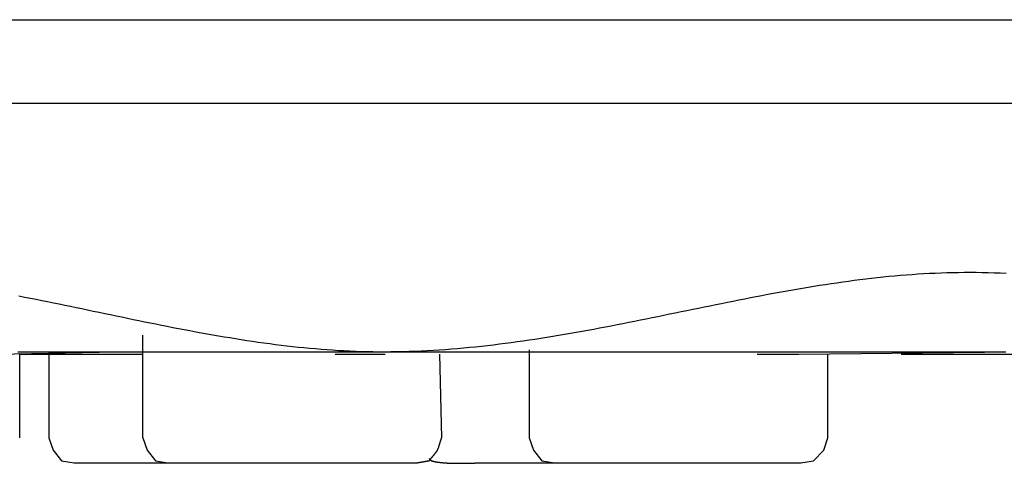
# Model space of a CAD drawing. Extents: x -492 to 41, y 6 to 489.
# Drawn here: x -292 to -280, y 37 to 43 of the extents above; entities that cross this region are included whole.
import ezdxf

# ---------------------------------------------------------------- set-up
doc = ezdxf.new("R2010")
doc.units = 0
doc.layers.add('EBENE_1', color=160, linetype='CONTINUOUS')

# ---------------------------------------------------------------- blocks, each defined once
blk = doc.blocks.new('AI9-BLK1')
at = {"layer": 'EBENE_1', "color": 7}
for p, q in [((-21.3208, -60.0237), (-5.7383, -60.0237)), ((-18.8526, -60.0237), (-12.7563, -60.0237)), ((-21.1574, -60.321), (-5.902, -60.321)), ((-21.0532, -60.321), (-5.9242, -60.321)), ((-18.6147, -61.5106), (-18.6147, -61.1461)), ((-19.1425, -61.213), (-18.7708, -61.2057)), ((-19.0533, -61.5106), (-19.0533, -61.213)), ((-19.0533, -61.213), (-18.6147, -61.213)), ((-18.9938, -61.213), (-18.9492, -61.213)), ((-18.9492, -61.213), (-18.9492, -61.5106)), ((-17.9307, -61.213), (-17.7524, -61.213)), ((-17.5591, -61.213), (-17.5516, -61.5106)), ((-17.2394, -61.1982), (-17.2394, -61.5106)), ((-16.429, -61.213), (-16.2803, -61.213)), ((-16.2803, -61.213), (-15.6187, -61.2057)), ((-16.1763, -61.5106), (-16.1763, -61.213)), ((-15.916, -61.213), (-15.2396, -61.213)), ((-18.9492, -61.5106), (-18.9344, -61.5551)), ((-18.6147, -61.5106), (-18.5999, -61.5551)), ((-17.2394, -61.5106), (-17.2244, -61.5551)), ((-16.1911, -61.5551), (-16.1763, -61.5106)), ((-16.2283, -61.5923), (-16.1911, -61.5551)), ((-18.86, -61.5999), (-18.6743, -61.5999)), ((-18.6743, -61.5999), (-18.5255, -61.5999)), ((-18.5255, -61.5999), (-18.5181, -61.5999)), ((-18.5181, -61.5999), (-17.6408, -61.5999)), ((-17.4177, -61.5999), (-17.1502, -61.5999)), ((-17.1502, -61.5999), (-17.0982, -61.5999)), ((-17.0982, -61.5999), (-16.2729, -61.5999)), ((-16.2729, -61.5999), (-16.2283, -61.5923))]:
    blk.add_line(p, q, dxfattribs=at)
for points in [[(-18.9344, -61.5551), (-18.9048, -61.5923), (-18.86, -61.5999)], [(-18.5999, -61.5551), (-18.5701, -61.5923), (-18.5255, -61.5999)], [(-17.2244, -61.5551), (-17.1946, -61.5923), (-17.1502, -61.5999)]]:
    blk.add_lwpolyline(points, dxfattribs=at)
for points in [[(-15.543, -61.2057, 0), (-15.5547, -61.2057, 0), (-15.5665, -61.2057, 0), (-15.5783, -61.2057, 0), (-15.5902, -61.2057, 0), (-15.6021, -61.2057, 0), (-15.614, -61.2057, 0), (-15.6259, -61.2057, 0), (-15.6378, -61.2057, 0), (-15.6497, -61.2057, 0), (-15.6616, -61.2057, 0), (-15.6734, -61.2057, 0), (-15.6852, -61.2057, 0), (-15.6969, -61.2057, 0), (-15.7086, -61.2057, 0), (-15.7202, -61.2057, 0), (-15.7317, -61.2057, 0), (-15.7431, -61.2057, 0), (-15.7545, -61.2057, 0), (-15.7657, -61.2057, 0), (-15.7767, -61.2057, 0), (-15.7877, -61.2057, 0), (-15.7984, -61.2057, 0), (-15.8091, -61.2057, 0), (-15.8195, -61.2057, 0), (-15.8298, -61.2057, 0), (-15.8399, -61.2057, 0), (-15.8498, -61.2057, 0), (-15.8595, -61.2057, 0), (-15.869, -61.2057, 0), (-15.8783, -61.2057, 0), (-15.8873, -61.2057, 0), (-15.896, -61.2057, 0), (-15.9045, -61.2057, 0), (-15.9128, -61.2057, 0), (-15.9207, -61.2057, 0), (-15.9284, -61.2057, 0), (-15.9357, -61.2057, 0), (-15.9428, -61.2057, 0), (-15.9495, -61.2057, 0), (-15.9559, -61.2057, 0), (-15.962, -61.2057, 0), (-15.9677, -61.2057, 0), (-15.973, -61.2057, 0), (-15.978, -61.2057, 0), (-15.9826, -61.2057, 0), (-15.9868, -61.2057, 0), (-15.9906, -61.2057, 0), (-15.994, -61.2057, 0), (-15.9969, -61.2057, 0), (-15.9995, -61.2057, 0), (-16.0015, -61.2057, 0), (-16.0032, -61.2057, 0), (-16.0043, -61.2057, 0), (-16.005, -61.2057, 0), (-16.0052, -61.2057, 0), (-16.0062, -61.2057, 0), (-16.0088, -61.2057, 0), (-16.0131, -61.2057, 0), (-16.0189, -61.2057, 0), (-16.0262, -61.2057, 0), (-16.0351, -61.2057, 0), (-16.0454, -61.2057, 0), (-16.0572, -61.2057, 0), (-16.0703, -61.2057, 0), (-16.0848, -61.2057, 0), (-16.1007, -61.2057, 0), (-16.1179, -61.2057, 0), (-16.1363, -61.2057, 0), (-16.1559, -61.2057, 0), (-16.1768, -61.2057, 0), (-16.1988, -61.2057, 0), (-16.2219, -61.2057, 0), (-16.2461, -61.2057, 0), (-16.2714, -61.2057, 0), (-16.2976, -61.2057, 0), (-16.3249, -61.2057, 0), (-16.3531, -61.2057, 0), (-16.3822, -61.2057, 0), (-16.4122, -61.2057, 0), (-16.4431, -61.2057, 0), (-16.4747, -61.2057, 0), (-16.5071, -61.2057, 0), (-16.5403, -61.2057, 0), (-16.5742, -61.2057, 0), (-16.6087, -61.2057, 0), (-16.6439, -61.2057, 0), (-16.6796, -61.2057, 0), (-16.7159, -61.2057, 0), (-16.7528, -61.2057, 0), (-16.7901, -61.2057, 0), (-16.828, -61.2057, 0), (-16.8662, -61.2057, 0), (-16.9048, -61.2057, 0), (-16.9438, -61.2057, 0), (-16.9831, -61.2057, 0), (-17.0226, -61.2057, 0), (-17.0625, -61.2057, 0), (-17.1025, -61.2057, 0), (-17.1427, -61.2057, 0), (-17.1831, -61.2057, 0), (-17.2236, -61.2057, 0), (-17.2641, -61.2057, 0), (-17.3047, -61.2057, 0), (-17.3453, -61.2057, 0), (-17.3858, -61.2057, 0), (-17.4263, -61.2057, 0), (-17.4667, -61.2057, 0), (-17.507, -61.2057, 0), (-17.5471, -61.2057, 0), (-17.587, -61.2057, 0), (-17.6266, -61.2057, 0), (-17.666, -61.2057, 0), (-17.705, -61.2057, 0), (-17.7437, -61.2057, 0), (-17.7821, -61.2057, 0), (-17.82, -61.2057, 0), (-17.8575, -61.2057, 0), (-17.8945, -61.2057, 0), (-17.9309, -61.2057, 0), (-17.9668, -61.2057, 0), (-18.0022, -61.2057, 0), (-18.0369, -61.2057, 0), (-18.0709, -61.2057, 0), (-18.1042, -61.2057, 0), (-18.1369, -61.2057, 0), (-18.1687, -61.2057, 0), (-18.1998, -61.2057, 0), (-18.23, -61.2057, 0), (-18.2593, -61.2057, 0), (-18.2878, -61.2057, 0), (-18.3153, -61.2057, 0), (-18.3418, -61.2057, 0), (-18.3674, -61.2057, 0), (-18.3918, -61.2057, 0), (-18.4152, -61.2057, 0), (-18.4375, -61.2057, 0), (-18.4587, -61.2057, 0), (-18.4786, -61.2057, 0), (-18.4974, -61.2057, 0), (-18.5149, -61.2057, 0), (-18.5311, -61.2057, 0), (-18.546, -61.2057, 0), (-18.5595, -61.2057, 0), (-18.5716, -61.2057, 0), (-18.5823, -61.2057, 0), (-18.5916, -61.2057, 0), (-18.5993, -61.2057, 0), (-18.6055, -61.2057, 0), (-18.6102, -61.2057, 0), (-18.6132, -61.2057, 0), (-18.6146, -61.2057, 0), (-18.6148, -61.2057, 0), (-18.6152, -61.2057, 0), (-18.616, -61.2057, 0), (-18.6171, -61.2057, 0), (-18.6185, -61.2057, 0), (-18.6202, -61.2057, 0), (-18.6223, -61.2057, 0), (-18.6247, -61.2057, 0), (-18.6274, -61.2057, 0), (-18.6304, -61.2057, 0), (-18.6336, -61.2057, 0), (-18.6372, -61.2057, 0), (-18.641, -61.2057, 0), (-18.6451, -61.2057, 0), (-18.6494, -61.2057, 0), (-18.654, -61.2057, 0), (-18.6589, -61.2057, 0), (-18.664, -61.2057, 0), (-18.6693, -61.2057, 0), (-18.6748, -61.2057, 0), (-18.6805, -61.2057, 0), (-18.6865, -61.2057, 0), (-18.6926, -61.2057, 0), (-18.6989, -61.2057, 0), (-18.7054, -61.2057, 0), (-18.7121, -61.2057, 0), (-18.719, -61.2057, 0), (-18.726, -61.2057, 0), (-18.7332, -61.2057, 0), (-18.7405, -61.2057, 0), (-18.748, -61.2057, 0), (-18.7556, -61.2057, 0), (-18.7633, -61.2057, 0), (-18.7711, -61.2057, 0), (-18.779, -61.2057, 0), (-18.7871, -61.2057, 0), (-18.7952, -61.2057, 0), (-18.8034, -61.2057, 0), (-18.8117, -61.2057, 0), (-18.8201, -61.2057, 0), (-18.8285, -61.2057, 0), (-18.837, -61.2057, 0), (-18.8455, -61.2057, 0), (-18.8541, -61.2057, 0), (-18.8627, -61.2057, 0), (-18.8714, -61.2057, 0), (-18.88, -61.2057, 0), (-18.8887, -61.2057, 0), (-18.8974, -61.2057, 0), (-18.906, -61.2057, 0), (-18.9147, -61.2057, 0), (-18.9233, -61.2057, 0), (-18.932, -61.2057, 0), (-18.9405, -61.2057, 0), (-18.9491, -61.2057, 0), (-18.9576, -61.2057, 0), (-18.966, -61.2057, 0), (-18.9744, -61.2057, 0), (-18.9827, -61.2057, 0), (-18.9909, -61.2057, 0), (-18.9991, -61.2057, 0), (-19.0071, -61.2057, 0), (-19.0151, -61.2057, 0), (-19.0229, -61.2057, 0), (-19.0306, -61.2057, 0), (-19.0382, -61.2057, 0), (-19.0457, -61.2057, 0), (-19.053, -61.2057, 0), (-19.0602, -61.2057, 0)], [(-15.5418, -60.9265, 0), (-15.5631, -60.9256, 0), (-15.5844, -60.9248, 0), (-15.6058, -60.9242, 0), (-15.6272, -60.9237, 0), (-15.6486, -60.9234, 0), (-15.6701, -60.9233, 0), (-15.6911, -60.9233, 0), (-15.7118, -60.9235, 0), (-15.7325, -60.9238, 0), (-15.7532, -60.9243, 0), (-15.7739, -60.925, 0), (-15.7946, -60.9258, 0), (-15.8152, -60.9268, 0), (-15.8359, -60.9279, 0), (-15.8565, -60.9292, 0), (-15.8772, -60.9306, 0), (-15.8978, -60.9322, 0), (-15.9184, -60.9338, 0), (-15.939, -60.9356, 0), (-15.9596, -60.9376, 0), (-15.9801, -60.9396, 0), (-16.0007, -60.9418, 0), (-16.0213, -60.9441, 0), (-16.0418, -60.9465, 0), (-16.0624, -60.949, 0), (-16.0829, -60.9517, 0), (-16.1035, -60.9544, 0), (-16.124, -60.9572, 0), (-16.1445, -60.9602, 0), (-16.1651, -60.9632, 0), (-16.1856, -60.9663, 0), (-16.2061, -60.9695, 0), (-16.2266, -60.9728, 0), (-16.2471, -60.9761, 0), (-16.2676, -60.9796, 0), (-16.2882, -60.9831, 0), (-16.3087, -60.9866, 0), (-16.3292, -60.9903, 0), (-16.3497, -60.994, 0), (-16.3702, -60.9977, 0), (-16.3907, -61.0016, 0), (-16.4113, -61.0054, 0), (-16.4318, -61.0093, 0), (-16.4523, -61.0133, 0), (-16.4729, -61.0173, 0), (-16.4934, -61.0214, 0), (-16.5139, -61.0254, 0), (-16.5345, -61.0295, 0), (-16.555, -61.0337, 0), (-16.5756, -61.0378, 0), (-16.5962, -61.042, 0), (-16.6167, -61.0462, 0), (-16.6373, -61.0505, 0), (-16.6579, -61.0547, 0), (-16.6785, -61.0589, 0), (-16.6991, -61.0632, 0), (-16.7198, -61.0674, 0), (-16.7404, -61.0716, 0), (-16.7611, -61.0759, 0), (-16.7817, -61.0801, 0), (-16.8024, -61.0843, 0), (-16.8231, -61.0885, 0), (-16.8438, -61.0927, 0), (-16.8645, -61.0968, 0), (-16.8852, -61.101, 0), (-16.906, -61.1051, 0), (-16.9267, -61.1091, 0), (-16.9475, -61.1132, 0), (-16.9683, -61.1172, 0), (-16.9891, -61.1211, 0), (-17.0099, -61.125, 0), (-17.0308, -61.1289, 0), (-17.0516, -61.1327, 0), (-17.0725, -61.1364, 0), (-17.0934, -61.1401, 0), (-17.1144, -61.1437, 0), (-17.1353, -61.1472, 0), (-17.1563, -61.1507, 0), (-17.1773, -61.1541, 0), (-17.1983, -61.1575, 0), (-17.2193, -61.1607, 0), (-17.2404, -61.1639, 0), (-17.2615, -61.1669, 0), (-17.2826, -61.1699, 0), (-17.3037, -61.1728, 0), (-17.3249, -61.1756, 0), (-17.3461, -61.1783, 0), (-17.3673, -61.1809, 0), (-17.3885, -61.1834, 0), (-17.4098, -61.1857, 0), (-17.4311, -61.188, 0), (-17.4524, -61.1901, 0), (-17.4738, -61.1921, 0), (-17.4952, -61.194, 0), (-17.5166, -61.1958, 0), (-17.538, -61.1974, 0), (-17.5595, -61.1989, 0), (-17.581, -61.2003, 0), (-17.6026, -61.2015, 0), (-17.6241, -61.2026, 0), (-17.6458, -61.2035, 0), (-17.6674, -61.2042, 0), (-17.6891, -61.2049, 0), (-17.7108, -61.2053, 0), (-17.7326, -61.2056, 0), (-17.7544, -61.2057, 0), (-17.7753, -61.2057, 0), (-17.7959, -61.2055, 0), (-17.8164, -61.2051, 0), (-17.837, -61.2046, 0), (-17.8575, -61.2039, 0), (-17.8781, -61.203, 0), (-17.8985, -61.202, 0), (-17.919, -61.2009, 0), (-17.9395, -61.1996, 0), (-17.9599, -61.1982, 0), (-17.9804, -61.1966, 0), (-18.0008, -61.1949, 0), (-18.0212, -61.1931, 0), (-18.0416, -61.1911, 0), (-18.0619, -61.1891, 0), (-18.0823, -61.1869, 0), (-18.1026, -61.1846, 0), (-18.123, -61.1821, 0), (-18.1433, -61.1796, 0), (-18.1636, -61.177, 0), (-18.1839, -61.1742, 0), (-18.2042, -61.1714, 0), (-18.2245, -61.1684, 0), (-18.2447, -61.1654, 0), (-18.265, -61.1623, 0), (-18.2853, -61.1591, 0), (-18.3055, -61.1558, 0), (-18.3258, -61.1524, 0), (-18.346, -61.149, 0), (-18.3662, -61.1455, 0), (-18.3865, -61.1419, 0), (-18.4067, -61.1382, 0), (-18.4269, -61.1345, 0), (-18.4472, -61.1308, 0), (-18.4674, -61.1269, 0), (-18.4876, -61.1231, 0), (-18.5078, -61.1191, 0), (-18.5281, -61.1152, 0), (-18.5483, -61.1112, 0), (-18.5685, -61.1071, 0), (-18.5888, -61.103, 0), (-18.609, -61.0989, 0), (-18.6292, -61.0948, 0), (-18.6495, -61.0906, 0), (-18.6697, -61.0864, 0), (-18.69, -61.0822, 0), (-18.7102, -61.078, 0), (-18.7305, -61.0738, 0), (-18.7508, -61.0695, 0), (-18.771, -61.0653, 0), (-18.7913, -61.061, 0), (-18.8116, -61.0568, 0), (-18.8319, -61.0526, 0), (-18.8523, -61.0483, 0), (-18.8726, -61.0441, 0), (-18.8929, -61.0399, 0), (-18.9133, -61.0358, 0), (-18.9336, -61.0316, 0), (-18.954, -61.0275, 0), (-18.9744, -61.0234, 0), (-18.9948, -61.0193, 0), (-19.0153, -61.0153, 0), (-19.0357, -61.0113, 0), (-19.0562, -61.0074, 0)], [(-17.6408, -61.5999, 0), (-17.6408, -61.5999, 0), (-17.6407, -61.5998, 0), (-17.6407, -61.5998, 0), (-17.6406, -61.5998, 0), (-17.6405, -61.5998, 0), (-17.6404, -61.5998, 0), (-17.6402, -61.5998, 0), (-17.6401, -61.5997, 0), (-17.6399, -61.5997, 0), (-17.6397, -61.5997, 0), (-17.6395, -61.5996, 0), (-17.6392, -61.5996, 0), (-17.6389, -61.5995, 0), (-17.6387, -61.5995, 0), (-17.6384, -61.5994, 0), (-17.6381, -61.5994, 0), (-17.6377, -61.5993, 0), (-17.6374, -61.5993, 0), (-17.637, -61.5992, 0), (-17.6366, -61.5992, 0), (-17.6363, -61.5991, 0), (-17.6358, -61.599, 0), (-17.6354, -61.5989, 0), (-17.635, -61.5989, 0), (-17.6345, -61.5988, 0), (-17.6341, -61.5987, 0), (-17.6336, -61.5986, 0), (-17.6331, -61.5986, 0), (-17.6326, -61.5985, 0), (-17.6321, -61.5984, 0), (-17.6316, -61.5983, 0), (-17.6311, -61.5982, 0), (-17.6306, -61.5981, 0), (-17.63, -61.598, 0), (-17.6295, -61.5979, 0), (-17.6289, -61.5978, 0), (-17.6283, -61.5977, 0), (-17.6278, -61.5976, 0), (-17.6272, -61.5975, 0), (-17.6266, -61.5974, 0), (-17.626, -61.5973, 0), (-17.6254, -61.5972, 0), (-17.6248, -61.5971, 0), (-17.6242, -61.597, 0), (-17.6236, -61.5969, 0), (-17.623, -61.5968, 0), (-17.6223, -61.5967, 0), (-17.6217, -61.5966, 0), (-17.6211, -61.5965, 0), (-17.6205, -61.5964, 0), (-17.6198, -61.5963, 0), (-17.6192, -61.5962, 0), (-17.6186, -61.5961, 0), (-17.618, -61.596, 0), (-17.6173, -61.5959, 0), (-17.6167, -61.5958, 0), (-17.6161, -61.5957, 0), (-17.6154, -61.5956, 0), (-17.6148, -61.5954, 0), (-17.6142, -61.5953, 0), (-17.6136, -61.5952, 0), (-17.613, -61.5951, 0), (-17.6124, -61.595, 0), (-17.6118, -61.5949, 0), (-17.6112, -61.5948, 0), (-17.6106, -61.5947, 0), (-17.61, -61.5946, 0), (-17.6094, -61.5945, 0), (-17.6088, -61.5944, 0), (-17.6082, -61.5943, 0), (-17.6077, -61.5942, 0), (-17.6071, -61.5941, 0), (-17.6066, -61.594, 0), (-17.606, -61.594, 0), (-17.6055, -61.5939, 0), (-17.605, -61.5938, 0), (-17.6045, -61.5937, 0), (-17.604, -61.5936, 0), (-17.6035, -61.5935, 0), (-17.603, -61.5934, 0), (-17.6026, -61.5934, 0), (-17.6021, -61.5933, 0), (-17.6017, -61.5932, 0), (-17.6012, -61.5931, 0), (-17.6008, -61.5931, 0), (-17.6004, -61.593, 0), (-17.6001, -61.5929, 0), (-17.5997, -61.5929, 0), (-17.5993, -61.5928, 0), (-17.599, -61.5928, 0), (-17.5987, -61.5927, 0), (-17.5984, -61.5927, 0), (-17.5981, -61.5926, 0), (-17.5978, -61.5926, 0), (-17.5976, -61.5925, 0), (-17.5974, -61.5925, 0), (-17.5971, -61.5924, 0), (-17.5969, -61.5924, 0), (-17.5968, -61.5924, 0), (-17.5966, -61.5924, 0), (-17.5965, -61.5923, 0), (-17.5964, -61.5923, 0), (-17.5963, -61.5923, 0), (-17.5962, -61.5923, 0), (-17.5962, -61.5923, 0), (-17.5962, -61.5923, 0), (-17.596, -61.5921, 0), (-17.5958, -61.5918, 0), (-17.5956, -61.5916, 0), (-17.5954, -61.5913, 0), (-17.5952, -61.591, 0), (-17.595, -61.5908, 0), (-17.5947, -61.5905, 0), (-17.5945, -61.5902, 0), (-17.5942, -61.5899, 0), (-17.594, -61.5896, 0), (-17.5937, -61.5893, 0), (-17.5935, -61.589, 0), (-17.5932, -61.5887, 0), (-17.593, -61.5884, 0), (-17.5927, -61.588, 0), (-17.5924, -61.5877, 0), (-17.5922, -61.5874, 0), (-17.5919, -61.5871, 0), (-17.5916, -61.5867, 0), (-17.5913, -61.5864, 0), (-17.591, -61.586, 0), (-17.5907, -61.5857, 0), (-17.5904, -61.5853, 0), (-17.5901, -61.585, 0), (-17.5898, -61.5846, 0), (-17.5895, -61.5843, 0), (-17.5892, -61.5839, 0), (-17.5889, -61.5836, 0), (-17.5886, -61.5832, 0), (-17.5883, -61.5828, 0), (-17.588, -61.5824, 0), (-17.5876, -61.5821, 0), (-17.5873, -61.5817, 0), (-17.587, -61.5813, 0), (-17.5867, -61.5809, 0), (-17.5863, -61.5806, 0), (-17.586, -61.5802, 0), (-17.5857, -61.5798, 0), (-17.5854, -61.5794, 0), (-17.585, -61.579, 0), (-17.5847, -61.5786, 0), (-17.5844, -61.5782, 0), (-17.584, -61.5778, 0), (-17.5837, -61.5774, 0), (-17.5834, -61.5771, 0), (-17.583, -61.5767, 0), (-17.5827, -61.5763, 0), (-17.5823, -61.5759, 0), (-17.582, -61.5755, 0), (-17.5817, -61.5751, 0), (-17.5813, -61.5747, 0), (-17.581, -61.5743, 0), (-17.5807, -61.5739, 0), (-17.5803, -61.5735, 0), (-17.58, -61.5731, 0), (-17.5797, -61.5727, 0), (-17.5793, -61.5723, 0), (-17.579, -61.5719, 0), (-17.5787, -61.5715, 0), (-17.5783, -61.5711, 0), (-17.578, -61.5707, 0), (-17.5777, -61.5703, 0), (-17.5774, -61.5699, 0), (-17.577, -61.5695, 0), (-17.5767, -61.5691, 0), (-17.5764, -61.5687, 0), (-17.5761, -61.5683, 0), (-17.5757, -61.5679, 0), (-17.5754, -61.5676, 0), (-17.5751, -61.5672, 0), (-17.5748, -61.5668, 0), (-17.5745, -61.5664, 0), (-17.5742, -61.566, 0), (-17.5739, -61.5657, 0), (-17.5736, -61.5653, 0), (-17.5733, -61.5649, 0), (-17.573, -61.5645, 0), (-17.5727, -61.5642, 0), (-17.5724, -61.5638, 0), (-17.5722, -61.5634, 0), (-17.5719, -61.5631, 0), (-17.5716, -61.5627, 0), (-17.5713, -61.5624, 0), (-17.5711, -61.562, 0), (-17.5708, -61.5617, 0), (-17.5706, -61.5613, 0), (-17.5703, -61.561, 0), (-17.5701, -61.5606, 0), (-17.5698, -61.5603, 0), (-17.5696, -61.56, 0), (-17.5693, -61.5596, 0), (-17.5691, -61.5593, 0), (-17.5689, -61.559, 0), (-17.5687, -61.5587, 0), (-17.5684, -61.5584, 0), (-17.5682, -61.5581, 0), (-17.568, -61.5578, 0), (-17.5678, -61.5575, 0), (-17.5676, -61.5572, 0), (-17.5675, -61.5569, 0), (-17.5673, -61.5566, 0), (-17.5671, -61.5563, 0), (-17.5669, -61.556, 0), (-17.5668, -61.5558, 0), (-17.5666, -61.5555, 0), (-17.5665, -61.5552, 0), (-17.5663, -61.555, 0), (-17.5662, -61.5547, 0), (-17.5661, -61.5545, 0), (-17.5659, -61.5542, 0), (-17.5658, -61.5539, 0), (-17.5657, -61.5537, 0), (-17.5655, -61.5534, 0), (-17.5654, -61.5531, 0), (-17.5652, -61.5528, 0), (-17.5651, -61.5524, 0), (-17.565, -61.5521, 0), (-17.5648, -61.5518, 0), (-17.5647, -61.5514, 0), (-17.5645, -61.5511, 0), (-17.5644, -61.5507, 0), (-17.5643, -61.5504, 0), (-17.5641, -61.55, 0), (-17.564, -61.5497, 0), (-17.5638, -61.5493, 0), (-17.5637, -61.5489, 0), (-17.5635, -61.5485, 0), (-17.5634, -61.5481, 0), (-17.5632, -61.5477, 0), (-17.5631, -61.5473, 0), (-17.5629, -61.5469, 0), (-17.5628, -61.5465, 0), (-17.5626, -61.5461, 0), (-17.5625, -61.5456, 0), (-17.5623, -61.5452, 0), (-17.5622, -61.5448, 0), (-17.562, -61.5443, 0), (-17.5619, -61.5439, 0), (-17.5617, -61.5434, 0), (-17.5616, -61.543, 0), (-17.5614, -61.5425, 0), (-17.5613, -61.5421, 0), (-17.5611, -61.5416, 0), (-17.561, -61.5411, 0), (-17.5608, -61.5407, 0), (-17.5607, -61.5402, 0), (-17.5605, -61.5397, 0), (-17.5604, -61.5393, 0), (-17.5602, -61.5388, 0), (-17.5601, -61.5383, 0), (-17.5599, -61.5378, 0), (-17.5598, -61.5373, 0), (-17.5596, -61.5368, 0), (-17.5595, -61.5364, 0), (-17.5593, -61.5359, 0), (-17.5592, -61.5354, 0), (-17.559, -61.5349, 0), (-17.5589, -61.5344, 0), (-17.5587, -61.5339, 0), (-17.5585, -61.5334, 0), (-17.5584, -61.5329, 0), (-17.5582, -61.5324, 0), (-17.5581, -61.5319, 0), (-17.558, -61.5314, 0), (-17.5578, -61.5309, 0), (-17.5577, -61.5305, 0), (-17.5575, -61.53, 0), (-17.5574, -61.5295, 0), (-17.5572, -61.529, 0), (-17.5571, -61.5285, 0), (-17.5569, -61.528, 0), (-17.5568, -61.5275, 0), (-17.5566, -61.527, 0), (-17.5565, -61.5265, 0), (-17.5563, -61.5261, 0), (-17.5562, -61.5256, 0), (-17.556, -61.5251, 0), (-17.5559, -61.5246, 0), (-17.5558, -61.5241, 0), (-17.5556, -61.5237, 0), (-17.5555, -61.5232, 0), (-17.5553, -61.5227, 0), (-17.5552, -61.5223, 0), (-17.5551, -61.5218, 0), (-17.5549, -61.5214, 0), (-17.5548, -61.5209, 0), (-17.5547, -61.5205, 0), (-17.5545, -61.52, 0), (-17.5544, -61.5196, 0), (-17.5543, -61.5191, 0), (-17.5541, -61.5187, 0), (-17.554, -61.5183, 0), (-17.5539, -61.5179, 0), (-17.5537, -61.5174, 0), (-17.5536, -61.517, 0), (-17.5535, -61.5166, 0), (-17.5534, -61.5162, 0), (-17.5532, -61.5158, 0), (-17.5531, -61.5154, 0), (-17.553, -61.515, 0), (-17.5529, -61.5147, 0), (-17.5528, -61.5143, 0), (-17.5526, -61.5139, 0), (-17.5525, -61.5136, 0), (-17.5524, -61.5132, 0), (-17.5523, -61.5129, 0), (-17.5522, -61.5125, 0), (-17.5521, -61.5122, 0), (-17.552, -61.5119, 0), (-17.5519, -61.5115, 0), (-17.5518, -61.5112, 0), (-17.5517, -61.5109, 0), (-17.5516, -61.5106, 0)], [(-17.5962, -61.5847, 0), (-17.5962, -61.5847, 0), (-17.5962, -61.5847, 0), (-17.5962, -61.5847, 0), (-17.5961, -61.5847, 0), (-17.5961, -61.5847, 0), (-17.5961, -61.5848, 0), (-17.5961, -61.5848, 0), (-17.5961, -61.5848, 0), (-17.596, -61.5848, 0), (-17.596, -61.5849, 0), (-17.596, -61.5849, 0), (-17.5959, -61.5849, 0), (-17.5959, -61.585, 0), (-17.5958, -61.585, 0), (-17.5958, -61.5851, 0), (-17.5958, -61.5851, 0), (-17.5957, -61.5852, 0), (-17.5957, -61.5852, 0), (-17.5956, -61.5853, 0), (-17.5955, -61.5853, 0), (-17.5955, -61.5854, 0), (-17.5954, -61.5855, 0), (-17.5954, -61.5855, 0), (-17.5953, -61.5856, 0), (-17.5952, -61.5857, 0), (-17.5951, -61.5857, 0), (-17.5951, -61.5858, 0), (-17.595, -61.5859, 0), (-17.5949, -61.586, 0), (-17.5948, -61.586, 0), (-17.5948, -61.5861, 0), (-17.5947, -61.5862, 0), (-17.5946, -61.5863, 0), (-17.5945, -61.5864, 0), (-17.5944, -61.5865, 0), (-17.5944, -61.5866, 0), (-17.5943, -61.5866, 0), (-17.5942, -61.5867, 0), (-17.5941, -61.5868, 0), (-17.594, -61.5869, 0), (-17.5939, -61.587, 0), (-17.5938, -61.5871, 0), (-17.5937, -61.5872, 0), (-17.5936, -61.5873, 0), (-17.5935, -61.5874, 0), (-17.5934, -61.5875, 0), (-17.5933, -61.5876, 0), (-17.5932, -61.5877, 0), (-17.5931, -61.5878, 0), (-17.593, -61.5879, 0), (-17.5929, -61.588, 0), (-17.5928, -61.5881, 0), (-17.5927, -61.5882, 0), (-17.5926, -61.5883, 0), (-17.5925, -61.5884, 0), (-17.5924, -61.5885, 0), (-17.5923, -61.5886, 0), (-17.5922, -61.5887, 0), (-17.5921, -61.5888, 0), (-17.592, -61.5889, 0), (-17.5919, -61.589, 0), (-17.5918, -61.5891, 0), (-17.5917, -61.5892, 0), (-17.5917, -61.5893, 0), (-17.5916, -61.5894, 0), (-17.5915, -61.5895, 0), (-17.5914, -61.5896, 0), (-17.5913, -61.5897, 0), (-17.5912, -61.5898, 0), (-17.5911, -61.5899, 0), (-17.591, -61.59, 0), (-17.5909, -61.5901, 0), (-17.5908, -61.5902, 0), (-17.5907, -61.5903, 0), (-17.5906, -61.5904, 0), (-17.5905, -61.5905, 0), (-17.5905, -61.5906, 0), (-17.5904, -61.5906, 0), (-17.5903, -61.5907, 0), (-17.5902, -61.5908, 0), (-17.5901, -61.5909, 0), (-17.59, -61.591, 0), (-17.59, -61.591, 0), (-17.5899, -61.5911, 0), (-17.5898, -61.5912, 0), (-17.5897, -61.5913, 0), (-17.5897, -61.5913, 0), (-17.5896, -61.5914, 0), (-17.5895, -61.5915, 0), (-17.5895, -61.5915, 0), (-17.5894, -61.5916, 0), (-17.5894, -61.5917, 0), (-17.5893, -61.5917, 0), (-17.5893, -61.5918, 0), (-17.5892, -61.5918, 0), (-17.5892, -61.5919, 0), (-17.5891, -61.5919, 0), (-17.5891, -61.592, 0), (-17.589, -61.592, 0), (-17.589, -61.5921, 0), (-17.5889, -61.5921, 0), (-17.5889, -61.5921, 0), (-17.5889, -61.5922, 0), (-17.5889, -61.5922, 0), (-17.5888, -61.5922, 0), (-17.5888, -61.5922, 0), (-17.5888, -61.5922, 0), (-17.5888, -61.5923, 0), (-17.5888, -61.5923, 0), (-17.5888, -61.5923, 0), (-17.5888, -61.5923, 0), (-17.5882, -61.5924, 0), (-17.587, -61.5928, 0), (-17.5858, -61.5931, 0), (-17.5846, -61.5934, 0), (-17.5834, -61.5937, 0), (-17.5821, -61.594, 0), (-17.5809, -61.5943, 0), (-17.5796, -61.5946, 0), (-17.5783, -61.5949, 0), (-17.577, -61.5952, 0), (-17.5757, -61.5955, 0), (-17.5743, -61.5957, 0), (-17.5729, -61.596, 0), (-17.5716, -61.5962, 0), (-17.5702, -61.5965, 0), (-17.5688, -61.5967, 0), (-17.5673, -61.5969, 0), (-17.5659, -61.5972, 0), (-17.5644, -61.5974, 0), (-17.563, -61.5976, 0), (-17.5615, -61.5978, 0), (-17.56, -61.598, 0), (-17.5585, -61.5982, 0), (-17.557, -61.5983, 0), (-17.5554, -61.5985, 0), (-17.5539, -61.5987, 0), (-17.5523, -61.5989, 0), (-17.5508, -61.599, 0), (-17.5492, -61.5992, 0), (-17.5476, -61.5993, 0), (-17.546, -61.5995, 0), (-17.5444, -61.5996, 0), (-17.5428, -61.5997, 0), (-17.5412, -61.5999, 0), (-17.5396, -61.6, 0), (-17.5379, -61.6001, 0), (-17.5363, -61.6002, 0), (-17.5346, -61.6003, 0), (-17.533, -61.6004, 0), (-17.5313, -61.6005, 0), (-17.5297, -61.6006, 0), (-17.528, -61.6007, 0), (-17.5263, -61.6008, 0), (-17.5246, -61.6009, 0), (-17.5229, -61.6009, 0), (-17.5212, -61.601, 0), (-17.5195, -61.6011, 0), (-17.5178, -61.6011, 0), (-17.5161, -61.6012, 0), (-17.5144, -61.6012, 0), (-17.5127, -61.6013, 0), (-17.511, -61.6013, 0), (-17.5093, -61.6014, 0), (-17.5076, -61.6014, 0), (-17.5058, -61.6015, 0), (-17.5041, -61.6015, 0), (-17.5024, -61.6015, 0), (-17.5007, -61.6015, 0), (-17.499, -61.6016, 0), (-17.4972, -61.6016, 0), (-17.4955, -61.6016, 0), (-17.4938, -61.6016, 0), (-17.4921, -61.6016, 0), (-17.4904, -61.6016, 0), (-17.4887, -61.6016, 0), (-17.487, -61.6016, 0), (-17.4853, -61.6016, 0), (-17.4836, -61.6016, 0), (-17.4819, -61.6016, 0), (-17.4802, -61.6016, 0), (-17.4785, -61.6016, 0), (-17.4768, -61.6015, 0), (-17.4751, -61.6015, 0), (-17.4735, -61.6015, 0), (-17.4718, -61.6015, 0), (-17.4702, -61.6015, 0), (-17.4685, -61.6014, 0), (-17.4669, -61.6014, 0), (-17.4652, -61.6014, 0), (-17.4636, -61.6013, 0), (-17.462, -61.6013, 0), (-17.4604, -61.6013, 0), (-17.4588, -61.6012, 0), (-17.4572, -61.6012, 0), (-17.4556, -61.6012, 0), (-17.454, -61.6011, 0), (-17.4524, -61.6011, 0), (-17.4509, -61.601, 0), (-17.4493, -61.601, 0), (-17.4478, -61.6009, 0), (-17.4463, -61.6009, 0), (-17.4448, -61.6008, 0), (-17.4433, -61.6008, 0), (-17.4418, -61.6008, 0), (-17.4403, -61.6007, 0), (-17.4389, -61.6007, 0), (-17.4374, -61.6006, 0), (-17.436, -61.6006, 0), (-17.4346, -61.6005, 0), (-17.4332, -61.6005, 0), (-17.4318, -61.6004, 0), (-17.4304, -61.6003, 0), (-17.4291, -61.6003, 0), (-17.4278, -61.6002, 0), (-17.4264, -61.6002, 0), (-17.4251, -61.6001, 0), (-17.4239, -61.6001, 0), (-17.4226, -61.6, 0), (-17.4213, -61.6, 0), (-17.4201, -61.6, 0), (-17.4189, -61.5999, 0), (-17.4177, -61.5999, 0)]]:
    blk.add_polyline3d(points, dxfattribs=at)

msp = doc.modelspace()

# ---------------------------------------------------------------- block references
at = {"layer": 'EBENE_1', "color": 7, "xscale": 3.410220265472033, "yscale": 3.410220265472033, "zscale": 3.410220265472033}
msp.add_blockref('AI9-BLK1', (-226.894, 247.328), dxfattribs=at)

doc.saveas('drawing.dxf')
